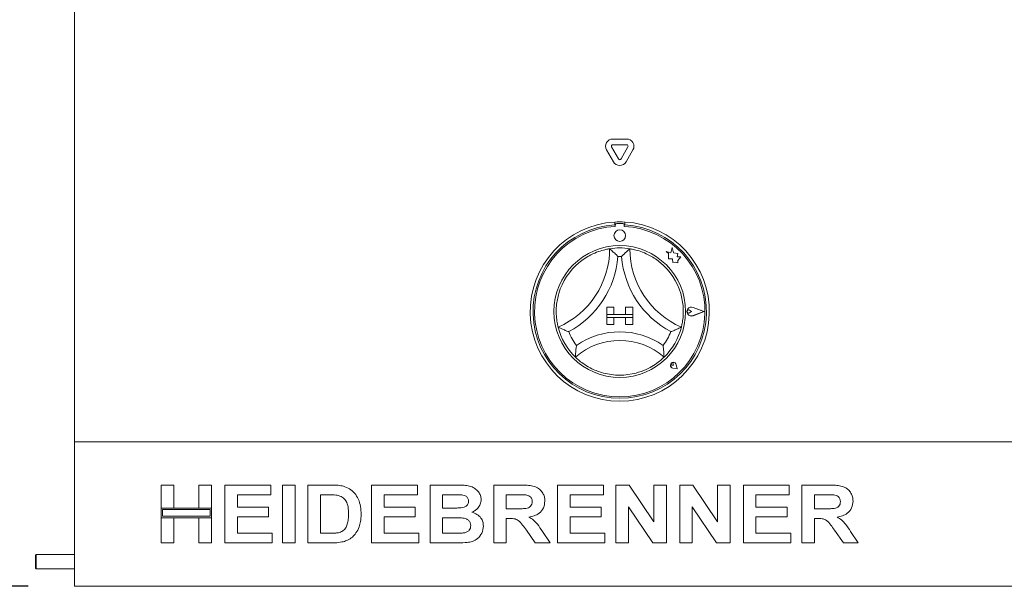
# Paper-space layout 'GMIE Blatt4' of a CAD drawing. Units: millimetres. Extents: x 5 to 415, y 5 to 292.
# Drawn here: x 46 to 68, y 176 to 189 of the extents above; entities that cross this region are included whole.
import ezdxf

# ---------------------------------------------------------------- set-up
doc = ezdxf.new("R2010")
doc.units = ezdxf.units.MM
doc.layers.add('BEMAßUNG', color=96, linetype='Continuous')
doc.styles.add('SLDTEXTSTYLE0', font='TXT', dxfattribs={"width": 0.75})
doc.dimstyles.new('SLDDIMSTYLE9', dxfattribs={"dimtxt": 3.5, "dimasz": 3.302, "dimexe": 0, "dimexo": 0.0625, "dimgap": 0.875, "dimtad": 1, "dimdec": 0, "dimlfac": 16, "dimrnd": 1e-09, "dimzin": 12, "dimdsep": 46, "dimtxsty": 'SLDTEXTSTYLE0', "dimsah": 1, "dimcen": 0.09, "dimadec": 0, "dimazin": 3, "dimtfac": 1, "dimtdec": 0, "dimtofl": 0, "dimtmove": 0, "dimatfit": 3, "dimfxl": 0, "dimfrac": 2, "dimtolj": 1, "dimtzin": 12, "dimarcsym": 0})

# ---------------------------------------------------------------- blocks, each defined once
blk = doc.blocks.new('_D_22')
at = {"layer": 'BEMAßUNG'}
for p, q in [((33.659, 200.011), (28.684, 200.011)), ((29.684, 200.011), (29.684, 176.28)), ((46.628, 176.28), (28.684, 176.28))]:
    blk.add_line(p, q, dxfattribs=at)
for points in [[(29.684, 200.011), (29.176, 196.709), (30.192, 196.709)], [(29.684, 176.28), (30.192, 179.582), (29.176, 179.582)]]:
    blk.add_solid(points, dxfattribs=at)
at = {"layer": 'BEMAßUNG', "insert": (25.173, 186.036), "char_height": 3.5, "attachment_point": 1, "rotation": 90, "style": 'SLDTEXTSTYLE0'}
blk.add_mtext('380', dxfattribs=at)
blk = doc.blocks.new('_D_28')
at = {"layer": 'BEMAßUNG'}
for p, q in [((48.303, 251.261), (21.069, 251.261)), ((22.069, 251.261), (22.069, 176.28)), ((46.628, 176.28), (21.069, 176.28))]:
    blk.add_line(p, q, dxfattribs=at)
for points in [[(22.069, 251.261), (21.561, 247.959), (22.577, 247.959)], [(22.069, 176.28), (22.577, 179.582), (21.561, 179.582)]]:
    blk.add_solid(points, dxfattribs=at)
at = {"layer": 'BEMAßUNG', "insert": (17.557, 205.024), "char_height": 3.5, "attachment_point": 1, "rotation": 90, "style": 'SLDTEXTSTYLE0'}
blk.add_mtext('1200', dxfattribs=at)

psp = doc.layouts.new('GMIE Blatt4')

# ---------------------------------------------------------------- linework, layer by layer
at = {"color": 7, "linetype": 'Continuous', "lineweight": 15}
for p, q in [((47.62801, 193.81085), (47.62801, 179.49835)), ((59.39782, 185.51397), (59.2477, 185.77399)), ((59.27477, 185.94586), (59.57501, 185.94586)), ((59.27477, 185.82086), (59.57501, 185.82086)), ((59.60207, 185.77399), (59.45195, 185.51397)), ((59.28957, 185.45147), (59.13945, 185.71149)), ((59.71032, 185.71149), (59.5602, 185.45147)), ((59.31551, 184.15151), (59.31551, 184.0889)), ((59.32801, 184.0921), (59.32801, 184.0583)), ((59.49051, 184.12335), (59.35926, 184.12335)), ((59.52176, 184.0583), (59.52176, 184.0921)), ((59.53426, 184.15151), (59.53426, 184.0889)), ((60.42802, 183.51412), (60.48289, 183.47308)), ((60.52914, 183.48741), (60.42802, 183.51412)), ((60.48289, 183.47308), (60.48289, 183.35374)), ((60.55916, 183.60102), (60.52914, 183.48741)), ((60.58945, 183.48628), (60.55916, 183.60102)), ((60.68032, 183.47252), (60.58945, 183.48628)), ((60.66903, 183.39799), (60.68032, 183.47252)), ((60.74382, 183.40243), (60.66903, 183.39799)), ((60.68162, 183.31926), (60.74382, 183.40243)), ((60.48289, 183.35374), (60.56649, 183.35869)), ((60.56649, 183.35869), (60.57125, 183.27831)), ((60.57125, 183.27831), (60.64109, 183.28245)), ((60.64109, 183.28245), (60.68162, 183.27175)), ((60.68162, 183.27175), (60.68162, 183.31926)), ((59.14364, 182.31085), (59.29989, 182.31085)), ((59.14364, 182.31085), (59.14364, 182.1546)), ((59.14364, 182.1546), (59.29989, 182.1546)), ((59.14364, 182.1546), (59.14364, 182.0921)), ((59.70614, 182.1546), (59.14364, 182.1546)), ((59.29989, 182.31085), (59.29989, 182.1546)), ((59.54989, 182.31085), (59.54989, 182.1546)), ((59.70614, 182.31085), (59.54989, 182.31085)), ((59.70614, 182.1546), (59.54989, 182.1546)), ((59.70614, 182.31085), (59.70614, 182.1546)), ((59.70614, 182.1546), (59.70614, 182.0921)), ((60.97618, 182.2171), (60.93499, 182.24542)), ((60.97618, 182.2171), (60.93499, 182.18877)), ((61.24364, 182.2171), (61.00996, 182.30594)), ((61.24364, 182.2171), (61.00996, 182.12826)), ((61.24891, 182.2171), (61.01062, 182.30769)), ((61.24891, 182.2171), (61.01062, 182.1265)), ((59.14364, 182.0921), (59.29989, 182.0921)), ((59.14364, 181.93585), (59.14364, 182.0921)), ((59.14364, 182.0921), (59.70614, 182.0921)), ((59.14364, 181.93585), (59.29989, 181.93585)), ((59.29989, 181.93585), (59.29989, 182.0921)), ((59.70614, 182.0921), (59.54989, 182.0921)), ((59.54989, 181.93585), (59.54989, 182.0921)), ((59.70614, 181.93585), (59.54989, 181.93585)), ((59.70614, 181.93585), (59.70614, 182.0921)), ((60.58499, 181.057), (60.55405, 181.06142)), ((60.58499, 181.057), (60.58057, 181.08793)), ((60.66466, 180.97733), (60.64627, 181.06926)), ((60.66546, 180.97653), (60.64688, 181.06938)), ((60.66546, 180.97653), (60.57261, 180.9951)), ((60.66466, 180.97733), (60.57273, 180.99571)), ((47.62801, 179.49835), (47.62801, 179.4046)), ((47.62801, 179.2171), (47.62801, 179.4046)), ((47.62801, 179.4046), (155.12801, 179.4046)), ((47.62801, 176.4671), (47.62801, 179.2171)), ((49.50301, 177.9703), (49.50301, 178.4671)), ((49.50301, 178.4671), (49.77545, 178.4671)), ((49.77545, 178.4671), (49.77545, 177.9703)), ((50.32032, 178.4671), (50.59276, 178.4671)), ((50.32032, 177.9703), (50.32032, 178.4671)), ((50.59276, 178.4671), (50.59276, 177.9703)), ((50.88122, 177.2171), (50.88122, 178.4671)), ((50.88122, 178.4671), (51.87481, 178.4671)), ((51.87481, 178.4671), (51.87481, 178.25876)), ((52.13122, 177.2171), (52.13122, 178.4671)), ((52.13122, 178.4671), (52.40366, 178.4671)), ((52.40366, 178.4671), (52.40366, 177.2171)), ((52.67609, 178.4671), (53.1839, 178.4671)), ((52.67609, 177.2171), (52.67609, 178.4671)), ((54.05429, 177.2171), (54.05429, 178.4671)), ((54.05429, 178.4671), (55.04789, 178.4671)), ((55.04789, 178.4671), (55.04789, 178.25876)), ((55.32032, 177.2171), (55.32032, 178.4671)), ((55.32032, 178.4671), (55.88097, 178.4671)), ((56.69852, 177.2171), (56.69852, 178.4671)), ((56.69852, 178.4671), (57.27319, 178.4671)), ((58.07673, 178.4671), (59.07032, 178.4671)), ((58.07673, 177.2171), (58.07673, 178.4671)), ((59.07032, 178.4671), (59.07032, 178.25876)), ((59.34276, 177.2171), (59.34276, 178.4671)), ((59.34276, 178.4671), (59.62671, 178.4671)), ((59.62671, 178.4671), (60.16006, 177.67608)), ((60.16006, 177.67608), (60.16006, 178.4671)), ((60.16006, 178.4671), (60.4325, 178.4671)), ((60.4325, 178.4671), (60.4325, 177.2171)), ((60.72096, 177.2171), (60.72096, 178.4671)), ((60.72096, 178.4671), (61.00492, 178.4671)), ((61.00492, 178.4671), (61.53827, 177.67608)), ((61.53827, 178.4671), (61.81071, 178.4671)), ((61.53827, 177.67608), (61.53827, 178.4671)), ((61.81071, 178.4671), (61.81071, 177.2171)), ((62.09917, 177.2171), (62.09917, 178.4671)), ((62.09917, 178.4671), (63.09276, 178.4671)), ((63.09276, 178.4671), (63.09276, 178.25876)), ((63.36519, 177.2171), (63.36519, 178.4671)), ((63.36519, 178.4671), (63.93986, 178.4671)), ((51.15365, 178.25876), (51.15365, 177.98633)), ((51.87481, 178.25876), (51.15365, 178.25876)), ((53.07773, 178.25876), (52.94853, 178.25876)), ((52.94853, 178.25876), (52.94853, 177.42543)), ((55.04789, 178.25876), (54.32673, 178.25876)), ((54.32673, 178.25876), (54.32673, 177.98633)), ((55.75952, 178.25876), (55.59276, 178.25876)), ((55.59276, 178.25876), (55.59276, 177.9703)), ((57.18756, 178.25876), (56.97096, 178.25876)), ((56.97096, 178.25876), (56.97096, 177.95427)), ((59.07032, 178.25876), (58.34917, 178.25876)), ((58.34917, 178.25876), (58.34917, 177.98633)), ((63.09276, 178.25876), (62.3716, 178.25876)), ((62.3716, 178.25876), (62.3716, 177.98633)), ((63.85423, 178.25876), (63.63763, 178.25876)), ((63.63763, 178.25876), (63.63763, 177.95427)), ((49.77545, 177.9703), (49.50301, 177.9703)), ((50.59276, 177.9703), (49.50301, 177.9703)), ((49.50301, 177.9703), (49.50301, 177.76197)), ((49.53426, 177.93905), (49.53426, 177.79322)), ((50.56151, 177.93905), (49.53426, 177.93905)), ((50.59276, 177.9703), (50.32032, 177.9703)), ((50.56151, 177.79322), (50.56151, 177.93905)), ((50.59276, 177.76197), (50.59276, 177.9703)), ((51.15365, 177.98633), (51.82673, 177.98633)), ((51.82673, 177.98633), (51.82673, 177.77799)), ((54.32673, 177.98633), (54.99981, 177.98633)), ((54.99981, 177.98633), (54.99981, 177.77799)), ((55.59276, 177.9703), (55.78306, 177.9703)), ((56.97096, 177.95427), (57.17629, 177.95427)), ((58.34917, 177.98633), (59.02224, 177.98633)), ((59.02224, 177.98633), (59.02224, 177.77799)), ((60.14053, 177.2171), (59.61519, 177.99584)), ((59.61519, 177.99584), (59.61519, 177.2171)), ((60.9934, 177.99584), (60.9934, 177.2171)), ((61.51874, 177.2171), (60.9934, 177.99584)), ((62.3716, 177.98633), (63.04468, 177.98633)), ((63.04468, 177.98633), (63.04468, 177.77799)), ((63.63763, 177.95427), (63.84296, 177.95427)), ((49.50301, 177.2171), (49.50301, 177.76197)), ((49.50301, 177.76197), (49.77545, 177.76197)), ((49.50301, 177.76197), (50.59276, 177.76197)), ((49.53426, 177.79322), (50.56151, 177.79322)), ((49.77545, 177.76197), (49.77545, 177.2171)), ((50.32032, 177.2171), (50.32032, 177.76197)), ((50.32032, 177.76197), (50.59276, 177.76197)), ((50.59276, 177.76197), (50.59276, 177.2171)), ((51.82673, 177.77799), (51.15365, 177.77799)), ((51.15365, 177.77799), (51.15365, 177.42543)), ((54.99981, 177.77799), (54.32673, 177.77799)), ((54.32673, 177.77799), (54.32673, 177.42543)), ((55.59276, 177.76197), (55.59276, 177.42543)), ((55.82538, 177.76197), (55.59276, 177.76197)), ((57.0283, 177.74594), (56.97096, 177.74594)), ((56.97096, 177.74594), (56.97096, 177.2171)), ((59.02224, 177.77799), (58.34917, 177.77799)), ((58.34917, 177.77799), (58.34917, 177.42543)), ((63.04468, 177.77799), (62.3716, 177.77799)), ((62.3716, 177.77799), (62.3716, 177.42543)), ((63.69497, 177.74594), (63.63763, 177.74594)), ((63.63763, 177.74594), (63.63763, 177.2171)), ((57.59571, 177.2171), (57.40441, 177.49604)), ((57.75096, 177.46449), (57.91647, 177.2171)), ((64.26238, 177.2171), (64.07107, 177.49604)), ((64.41763, 177.46449), (64.58314, 177.2171)), ((49.77545, 177.2171), (49.50301, 177.2171)), ((50.59276, 177.2171), (50.32032, 177.2171)), ((51.90686, 177.2171), (50.88122, 177.2171)), ((51.15365, 177.42543), (51.90686, 177.42543)), ((51.90686, 177.42543), (51.90686, 177.2171)), ((52.40366, 177.2171), (52.13122, 177.2171)), ((53.19893, 177.2171), (52.67609, 177.2171)), ((52.94853, 177.42543), (53.16312, 177.42543)), ((55.07994, 177.2171), (54.05429, 177.2171)), ((54.32673, 177.42543), (55.07994, 177.42543)), ((55.07994, 177.42543), (55.07994, 177.2171)), ((55.78907, 177.2171), (55.32032, 177.2171)), ((55.59276, 177.42543), (55.85918, 177.42543)), ((56.97096, 177.2171), (56.69852, 177.2171)), ((57.91647, 177.2171), (57.59571, 177.2171)), ((59.10237, 177.2171), (58.07673, 177.2171)), ((58.34917, 177.42543), (59.10237, 177.42543)), ((59.10237, 177.42543), (59.10237, 177.2171)), ((59.61519, 177.2171), (59.34276, 177.2171)), ((60.4325, 177.2171), (60.14053, 177.2171)), ((60.9934, 177.2171), (60.72096, 177.2171)), ((61.81071, 177.2171), (61.51874, 177.2171)), ((63.12481, 177.2171), (62.09917, 177.2171)), ((62.3716, 177.42543), (63.12481, 177.42543)), ((63.12481, 177.42543), (63.12481, 177.2171)), ((63.63763, 177.2171), (63.36519, 177.2171)), ((64.58314, 177.2171), (64.26238, 177.2171)), ((46.80301, 176.96709), (46.78426, 176.94835)), ((46.78426, 176.94835), (46.78426, 176.90323)), ((46.78426, 176.90323), (46.78426, 176.67334)), ((47.62801, 176.96709), (46.80301, 176.96709)), ((46.80301, 176.96709), (46.80301, 176.91583)), ((46.80301, 176.91583), (46.80301, 176.6546)), ((46.78426, 176.67334), (46.80301, 176.6546)), ((46.80301, 176.6546), (47.62801, 176.6546)), ((47.62801, 176.2796), (47.62801, 176.4671)), ((155.12801, 176.2796), (47.62801, 176.2796))]:
    psp.add_line(p, q, dxfattribs=at)
for centre, radius in [((59.42489, 183.85772), 0.125), ((59.42489, 182.2171), 1.425)]:
    psp.add_circle(centre, radius, dxfattribs=at)
for centre, radius, start, end in [((59.27477, 185.78961), 0.15625, 90, 210), ((59.27477, 185.78961), 0.03125, 90, 210), ((59.57501, 185.78961), 0.15625, 330, 90), ((59.57501, 185.78961), 0.03125, 330, 90), ((59.42489, 185.5296), 0.15625, 210, 330), ((59.42489, 185.5296), 0.03125, 210, 330), ((59.42489, 182.2171), 1.9375, 93.23616, 86.76384), ((59.42489, 182.2171), 1.875, 93.344152, 86.655848), ((59.42489, 182.2171), 1.84375, 93.011843, 86.988157), ((59.42489, 182.2171), 1.9375, 86.76384, 93.23616), ((59.35926, 184.0921), 0.03125, 90, 180), ((59.49051, 184.0921), 0.03125, 0, 90), ((57.36116, 183.57458), 1.84498, 293.327513, 0), ((57.36116, 183.57458), 2.03248, 298.142677, 355.184837), ((59.42489, 182.2171), 1.375, 80.845867, 99.154133), ((59.42489, 182.2171), 1.1875, 88.145789, 91.854211), ((61.48862, 183.57458), 2.03248, 184.815163, 241.857323), ((61.48862, 183.57458), 1.84498, 180, 246.672487), ((59.42489, 182.2171), 1.375, 129.892365, 163.435148), ((59.42489, 182.2171), 1.375, 16.564852, 50.107635), ((60.97618, 182.2171), 0.09692, 69.184577, 290.815423), ((60.97618, 182.2171), 0.09504, 69.184577, 290.815423), ((60.91551, 182.2171), 0.03437, 55.486009, 304.513991), ((59.42489, 182.2171), 1.375, 194.17338, 225.82662), ((59.42489, 182.2171), 1.1875, 201.473302, 217.992337), ((59.42489, 180.14067), 1.63893, 55.178601, 124.821399), ((59.42489, 182.2171), 1.1875, 322.007663, 338.526698), ((59.42489, 182.2171), 1.375, 314.17338, 345.82662), ((59.42489, 180.14067), 1.45143, 48.689513, 131.310487), ((60.58499, 181.057), 0.06312, 11.309932, 258.690068), ((60.58499, 181.057), 0.0625, 11.309932, 258.690068), ((60.55736, 181.08462), 0.02344, 8.130102, 261.869898), ((59.42489, 182.2171), 1.375, 255.139725, 284.860275)]:
    psp.add_arc(centre, radius, start, end, dxfattribs=at)
for points, knots in [([(58.54303, 183.27206), (58.58409, 183.30404), (58.66608, 183.36789), (58.81254, 183.45212), (58.96991, 183.51825), (59.107, 183.5565), (59.19153, 183.57236), (59.2015, 183.57388), (59.20614, 183.57458)], [0, 0, 0, 0, 0.14374897, 0.28702455, 0.47311335, 0.65947464, 0.84157109, 1, 1, 1, 1]), ([(59.20614, 183.57458), (59.20759, 183.57335), (59.21049, 183.57089), (59.23379, 183.55081), (59.27381, 183.51515), (59.32828, 183.46378), (59.368, 183.42338), (59.38631, 183.40414), (59.38647, 183.40397)], [0, 0, 0, 0, 0.15211825, 0.30368747, 0.50559298, 0.76758056, 0.99799766, 1, 1, 1, 1]), ([(59.64364, 183.57458), (59.64219, 183.57335), (59.63929, 183.57089), (59.61598, 183.55081), (59.57596, 183.51515), (59.5215, 183.46378), (59.48177, 183.42338), (59.46347, 183.40414), (59.46331, 183.40397)], [0, 0, 0, 0, 0.15211878, 0.3036926, 0.50559881, 0.76758731, 0.99799765, 1, 1, 1, 1]), ([(59.64364, 183.57458), (59.65027, 183.5736), (59.66353, 183.57164), (59.76632, 183.55119), (59.9131, 183.50643), (60.06615, 183.43693), (60.19915, 183.35665), (60.27085, 183.30028), (60.30674, 183.27206)], [0, 0, 0, 0, 0.18969373, 0.37948413, 0.56624234, 0.74790791, 0.8738153, 1, 1, 1, 1]), ([(58.09175, 181.88042), (58.09002, 181.88689), (58.08657, 181.89985), (58.06464, 182.00233), (58.04763, 182.15484), (58.05084, 182.3229), (58.07188, 182.47682), (58.09525, 182.56498), (58.10695, 182.60911)], [0, 0, 0, 0, 0.18969353, 0.3794846, 0.56624313, 0.74790605, 0.87381428, 1, 1, 1, 1]), ([(60.74282, 182.60911), (60.75593, 182.55874), (60.78209, 182.45818), (60.80144, 182.29033), (60.79985, 182.11965), (60.78068, 181.97861), (60.76177, 181.89472), (60.75922, 181.88496), (60.75803, 181.88042)], [0, 0, 0, 0, 0.14374879, 0.2870248, 0.47311204, 0.65947493, 0.84157109, 1, 1, 1, 1]), ([(58.31982, 181.78239), (58.3196, 181.78247), (58.29467, 181.79162), (58.24187, 181.81216), (58.17311, 181.8418), (58.12453, 181.86444), (58.09686, 181.87788), (58.09345, 181.87957), (58.09175, 181.88042)], [0, 0, 0, 0, 0.00200264, 0.23241362, 0.49440502, 0.69630939, 0.84788247, 1, 1, 1, 1]), ([(60.75803, 181.88042), (60.75632, 181.87957), (60.75292, 181.87788), (60.72525, 181.86444), (60.67666, 181.8418), (60.60791, 181.81216), (60.55511, 181.79162), (60.53018, 181.78247), (60.52996, 181.78239)], [0, 0, 0, 0, 0.15212041, 0.30369462, 0.50560049, 0.76758465, 0.99799735, 1, 1, 1, 1]), ([(58.48903, 181.48612), (58.48899, 181.4859), (58.48469, 181.45793), (58.4772, 181.39893), (58.4706, 181.32155), (58.46785, 181.26725), (58.46687, 181.23658), (58.46679, 181.2328), (58.46674, 181.2309)], [0, 0, 0, 0, 0.00196329, 0.24299068, 0.5090707, 0.70839672, 0.85389777, 1, 1, 1, 1]), ([(60.36075, 181.48612), (60.36078, 181.4859), (60.36494, 181.4579), (60.37266, 181.39894), (60.37916, 181.32155), (60.38193, 181.26725), (60.3829, 181.23658), (60.38299, 181.2328), (60.38303, 181.2309)], [0, 0, 0, 0, 0.0019617, 0.24299054, 0.50907065, 0.70839674, 0.85389766, 1, 1, 1, 1]), ([(59.07225, 180.88808), (59.02918, 180.9009), (58.94313, 180.92649), (58.8019, 180.98787), (58.66052, 181.07007), (58.54661, 181.15693), (58.47872, 181.21902), (58.47066, 181.22702), (58.46674, 181.2309)], [0, 0, 0, 0, 0.12785782, 0.25539417, 0.44447056, 0.63367211, 0.82210148, 1, 1, 1, 1]), ([(60.38303, 181.2309), (60.37821, 181.2261), (60.36857, 181.21651), (60.28977, 181.14527), (60.16471, 181.05415), (59.98972, 180.9558), (59.85201, 180.91185), (59.77753, 180.88808)], [0, 0, 0, 0, 0.19782365, 0.39573448, 0.59081947, 0.77868041, 1, 1, 1, 1]), ([(53.1839, 178.4671), (53.23322, 178.46685), (53.32126, 178.4664), (53.40777, 178.45036), (53.44582, 178.44331)], [0, 0, 0, 0, 0.56020275, 1, 1, 1, 1]), ([(53.44582, 178.44331), (53.49199, 178.42689), (53.58434, 178.39407), (53.69497, 178.29375), (53.77819, 178.16193), (53.82424, 178.00248), (53.82804, 177.88758), (53.82994, 177.83008)], [0, 0, 0, 0, 0.18651021, 0.37299106, 0.55968553, 0.77963464, 1, 1, 1, 1]), ([(55.88097, 178.4671), (55.92042, 178.46673), (55.99931, 178.46601), (56.11749, 178.45988), (56.2242, 178.43444), (56.31011, 178.38381), (56.37238, 178.32009), (56.41833, 178.24171), (56.4235, 178.1823), (56.42609, 178.15259)], [0, 0, 0, 0, 0.16699723, 0.33394116, 0.50046302, 0.62544994, 0.75038444, 0.87520142, 1, 1, 1, 1]), ([(57.27319, 178.4671), (57.31347, 178.46659), (57.394, 178.46558), (57.51406, 178.4547), (57.62282, 178.42708), (57.70641, 178.36822), (57.76193, 178.29591), (57.79854, 178.21154), (57.80238, 178.15105), (57.80429, 178.12079)], [0, 0, 0, 0, 0.16700732, 0.33395768, 0.50038861, 0.62523766, 0.75013172, 0.87501598, 1, 1, 1, 1]), ([(63.93986, 178.4671), (63.98013, 178.46659), (64.06066, 178.46558), (64.18072, 178.4547), (64.28949, 178.42708), (64.37308, 178.36822), (64.4286, 178.2959), (64.4652, 178.21154), (64.46904, 178.15105), (64.47096, 178.12079)], [0, 0, 0, 0, 0.16700263, 0.33395346, 0.50038978, 0.62523917, 0.75013041, 0.87501501, 1, 1, 1, 1]), ([(53.31361, 178.24674), (53.2697, 178.25112), (53.19125, 178.25894), (53.11243, 178.25882), (53.07773, 178.25876)], [0, 0, 0, 0, 0.5597825, 1, 1, 1, 1]), ([(53.5575, 177.8416), (53.55646, 177.89034), (53.55438, 177.98758), (53.5147, 178.12032), (53.42534, 178.21566), (53.35089, 178.23637), (53.31361, 178.24674)], [0, 0, 0, 0, 0.28112261, 0.56085142, 0.78009475, 1, 1, 1, 1]), ([(56.00767, 178.2545), (55.96137, 178.25613), (55.87867, 178.25904), (55.79593, 178.25885), (55.75952, 178.25876)], [0, 0, 0, 0, 0.55995898, 1, 1, 1, 1]), ([(55.9939, 177.97456), (56.0158, 177.97804), (56.05952, 177.98498), (56.11422, 178.01638), (56.14891, 178.06409), (56.15207, 178.09904), (56.15366, 178.11654)], [0, 0, 0, 0, 0.280653902, 0.56038879, 0.780005016, 1, 1, 1, 1]), ([(56.15366, 178.11654), (56.15149, 178.13753), (56.14716, 178.17948), (56.09421, 178.23874), (56.0405, 178.24852), (56.00767, 178.2545)], [0, 0, 0, 0, 0.280456399, 0.5601741, 1, 1, 1, 1]), ([(56.42609, 178.15259), (56.42255, 178.11926), (56.41548, 178.05256), (56.36337, 177.97293), (56.29984, 177.91474), (56.25229, 177.89252), (56.22852, 177.88141)], [0, 0, 0, 0, 0.2794962, 0.55931918, 0.77965484, 1, 1, 1, 1]), ([(57.17629, 177.95427), (57.213, 177.95468), (57.28642, 177.95548), (57.37836, 177.95757), (57.45051, 177.97471), (57.49702, 178.00623), (57.52768, 178.05441), (57.53047, 178.09131), (57.53186, 178.10977)], [0, 0, 0, 0, 0.25058977, 0.50109041, 0.62595432, 0.75063969, 0.87519651, 1, 1, 1, 1]), ([(57.39013, 178.25476), (57.35234, 178.25629), (57.28484, 178.25902), (57.21729, 178.25884), (57.18756, 178.25876)], [0, 0, 0, 0, 0.55993137, 1, 1, 1, 1]), ([(57.53186, 178.10977), (57.52994, 178.13082), (57.52611, 178.17287), (57.47557, 178.2339), (57.42253, 178.24685), (57.39013, 178.25476)], [0, 0, 0, 0, 0.28071432, 0.56064364, 1, 1, 1, 1]), ([(57.80429, 178.12079), (57.79917, 178.07014), (57.78893, 177.96895), (57.69344, 177.85647), (57.57672, 177.79805), (57.49877, 177.78402), (57.45974, 177.77699)], [0, 0, 0, 0, 0.27956571, 0.5584628, 0.77895805, 1, 1, 1, 1]), ([(63.84296, 177.95427), (63.87967, 177.95468), (63.95308, 177.95548), (64.04503, 177.95757), (64.11718, 177.97471), (64.16368, 178.00623), (64.19435, 178.05441), (64.19713, 178.09131), (64.19852, 178.10977)], [0, 0, 0, 0, 0.250590107, 0.501091078, 0.625955154, 0.75064069, 0.875197676, 1, 1, 1, 1]), ([(64.0568, 178.25476), (64.019, 178.25629), (63.95151, 178.25902), (63.88395, 178.25884), (63.85423, 178.25876)], [0, 0, 0, 0, 0.55993137, 1, 1, 1, 1]), ([(64.19852, 178.10977), (64.19661, 178.13082), (64.19277, 178.17287), (64.14224, 178.2339), (64.0892, 178.24685), (64.0568, 178.25476)], [0, 0, 0, 0, 0.28071727, 0.56063903, 1, 1, 1, 1]), ([(64.47096, 178.12079), (64.46584, 178.07014), (64.4556, 177.96895), (64.3601, 177.85647), (64.24339, 177.79805), (64.16543, 177.78402), (64.12641, 177.77699)], [0, 0, 0, 0, 0.27956587, 0.55846313, 0.77896469, 1, 1, 1, 1]), ([(55.78306, 177.9703), (55.82244, 177.97013), (55.89276, 177.96983), (55.963, 177.97311), (55.9939, 177.97456)], [0, 0, 0, 0, 0.56003795, 1, 1, 1, 1]), ([(56.22852, 177.88141), (56.26577, 177.86822), (56.34015, 177.84189), (56.42125, 177.76415), (56.46742, 177.67227), (56.47192, 177.61038), (56.47417, 177.57942)], [0, 0, 0, 0, 0.28021578, 0.5596814, 0.77972366, 1, 1, 1, 1]), ([(53.33715, 177.43745), (53.36767, 177.44618), (53.42852, 177.46358), (53.49876, 177.53223), (53.53641, 177.62587), (53.55552, 177.73023), (53.55684, 177.80446), (53.5575, 177.8416)], [0, 0, 0, 0, 0.1866041, 0.37206603, 0.55891789, 0.77933137, 1, 1, 1, 1]), ([(53.82994, 177.83008), (53.82857, 177.77932), (53.82612, 177.68869), (53.79938, 177.6022), (53.78762, 177.56415)], [0, 0, 0, 0, 0.56008701, 1, 1, 1, 1]), ([(56.20173, 177.59019), (56.20016, 177.6098), (56.19703, 177.64899), (56.16384, 177.69967), (56.11538, 177.73383), (56.04003, 177.75657), (55.94217, 177.76053), (55.86432, 177.76149), (55.82538, 177.76197)], [0, 0, 0, 0, 0.12479844, 0.24936907, 0.37411044, 0.49908832, 0.74946492, 1, 1, 1, 1]), ([(57.40441, 177.49604), (57.37718, 177.53138), (57.32279, 177.60198), (57.24575, 177.7038), (57.13395, 177.74669), (57.06364, 177.74619), (57.0283, 177.74594)], [0, 0, 0, 0, 0.28090128, 0.56107677, 0.77943084, 1, 1, 1, 1]), ([(57.45974, 177.77699), (57.49426, 177.75576), (57.56327, 177.71333), (57.66048, 177.605), (57.71663, 177.51781), (57.75096, 177.46449)], [0, 0, 0, 0, 0.27997974, 0.55971424, 1, 1, 1, 1]), ([(64.07107, 177.49604), (64.04384, 177.53138), (63.98945, 177.60197), (63.91241, 177.7038), (63.80062, 177.74669), (63.7303, 177.74619), (63.69497, 177.74594)], [0, 0, 0, 0, 0.280902772, 0.56107444, 0.779429672, 1, 1, 1, 1]), ([(64.12641, 177.77699), (64.16093, 177.75576), (64.22994, 177.71333), (64.32714, 177.605), (64.38329, 177.51781), (64.41763, 177.46449)], [0, 0, 0, 0, 0.27997974, 0.55971424, 1, 1, 1, 1]), ([(53.16312, 177.42543), (53.19578, 177.42543), (53.25409, 177.42544), (53.31178, 177.43378), (53.33715, 177.43745)], [0, 0, 0, 0, 0.56017277, 1, 1, 1, 1]), ([(53.78762, 177.56415), (53.76746, 177.51789), (53.73145, 177.43527), (53.66821, 177.3714), (53.64038, 177.3433)], [0, 0, 0, 0, 0.55993836, 1, 1, 1, 1]), ([(55.85918, 177.42543), (55.89614, 177.42523), (55.96213, 177.42488), (56.02784, 177.43065), (56.05675, 177.43319)], [0, 0, 0, 0, 0.5601525, 1, 1, 1, 1]), ([(56.05675, 177.43319), (56.07818, 177.43835), (56.12099, 177.44864), (56.17079, 177.48735), (56.19852, 177.53821), (56.20066, 177.57285), (56.20173, 177.59019)], [0, 0, 0, 0, 0.28021974, 0.55961705, 0.77959053, 1, 1, 1, 1]), ([(56.47417, 177.57942), (56.46688, 177.52845), (56.45231, 177.42646), (56.36006, 177.31057), (56.24431, 177.24395), (56.16454, 177.23173), (56.12461, 177.22561)], [0, 0, 0, 0, 0.27939242, 0.55897905, 0.77921031, 1, 1, 1, 1]), ([(53.44507, 177.24364), (53.39958, 177.23446), (53.31828, 177.21806), (53.23542, 177.21739), (53.19893, 177.2171)], [0, 0, 0, 0, 0.55966519, 1, 1, 1, 1]), ([(53.64038, 177.3433), (53.60677, 177.31905), (53.54667, 177.2757), (53.47615, 177.25345), (53.44507, 177.24364)], [0, 0, 0, 0, 0.55935225, 1, 1, 1, 1]), ([(56.12461, 177.22561), (56.062, 177.22286), (55.95021, 177.21796), (55.83831, 177.21736), (55.78907, 177.2171)], [0, 0, 0, 0, 0.55995967, 1, 1, 1, 1])]:
    psp.add_open_spline(points, degree=3, knots=knots, dxfattribs=at)

# ---------------------------------------------------------------- dimensions: what is measured, and where the dimension line sits
at = {"layer": 'BEMAßUNG'}
for base, p1, picture, middle in [((22.06887, 176.2796), (49.30301, 251.2607), '_D_28', (22.06887, 210.19591)), ((29.68435, 176.2796), (34.65926, 200.0107), '_D_22', (29.68435, 189.91556))]:
    dim = psp.add_linear_dim(base=base, p1=p1, p2=(47.62801, 176.2796), angle=90, dimstyle='SLDDIMSTYLE9', dxfattribs=at)
    dim.commit()
    dim.dimension.update_dxf_attribs({"geometry": picture, "text_midpoint": middle, "dimtype": 160})

doc.saveas('drawing.dxf')
